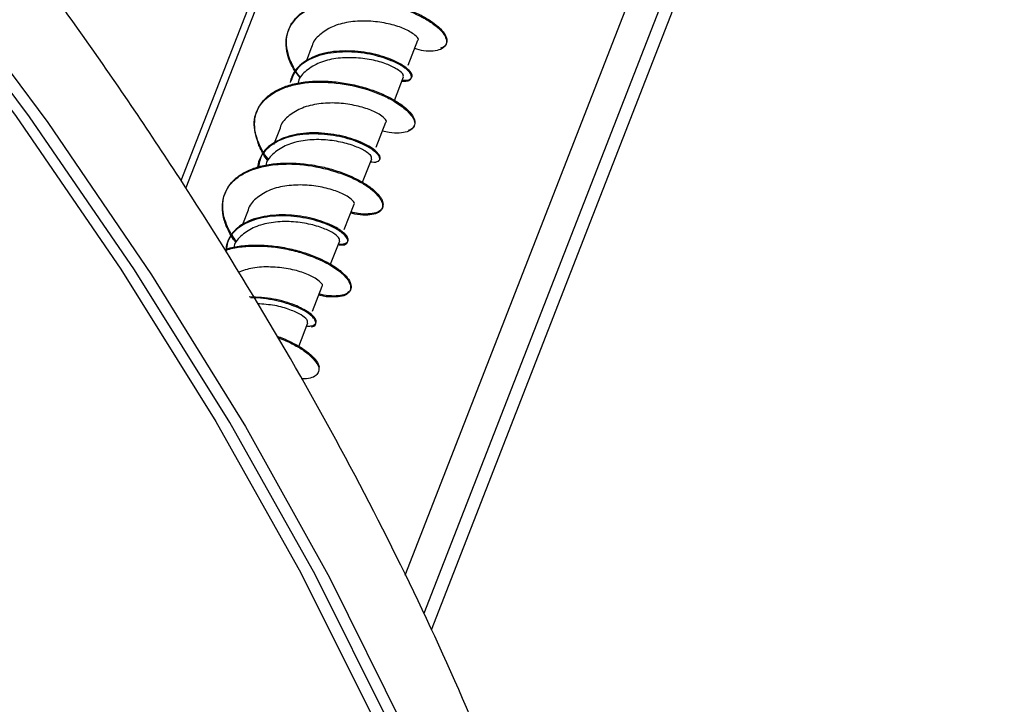
# Model space of a CAD drawing. Units: millimetres. Extents: x 7 to 629, y 4 to 429.
# Drawn here: x 469 to 477, y 323 to 328 of the extents above; entities that cross this region are included whole.
import ezdxf

# ---------------------------------------------------------------- set-up
doc = ezdxf.new("R2010")
doc.units = ezdxf.units.MM

msp = doc.modelspace()

# ---------------------------------------------------------------- linework, layer by layer
at = {"color": 7, "linetype": 'Continuous', "lineweight": 25}
for p, q in [((476.3785, 334.8031), (471.9953, 323.5551)), ((472.2038, 323.127), (476.7264, 334.7328)), ((476.6151, 334.7278), (472.1447, 323.2559)), ((470.228, 326.6704), (472.4047, 332.2563)), ((472.4573, 332.2332), (470.2669, 326.6122)), ((472.0214, 327.5817), (472.0976, 327.7773)), ((471.2616, 327.7306), (471.2147, 327.6103)), ((471.9128, 327.303), (471.985, 327.4883)), ((471.7694, 326.9352), (471.8455, 327.1304)), ((471.0095, 327.0836), (470.958, 326.9516)), ((471.661, 326.657), (471.733, 326.8416)), ((470.7575, 326.4369), (470.7138, 326.3247)), ((471.5158, 326.2841), (471.5934, 326.4835)), ((471.409, 326.0103), (471.4809, 326.1946)), ((471.2654, 325.6416), (471.3415, 325.837)), ((471.1567, 325.3628), (471.2289, 325.548))]:
    msp.add_line(p, q, dxfattribs=at)
at = {"color": 7, "linetype": 'Continuous', "lineweight": 25, "flags": 128}
for points in [[(459.7536, 336.7038), (461.1303, 335.5441), (462.4457, 334.3712), (463.6975, 333.1873), (464.8833, 331.9944), (466.001, 330.7947), (467.0486, 329.5905), (468.0243, 328.3837), (468.9262, 327.1767), (469.7527, 325.9715), (470.5024, 324.7704), (471.1738, 323.5756), (471.7659, 322.3891)], [(471.8796, 322.3743), (471.2861, 323.5638), (470.6129, 324.7616), (469.8613, 325.9658), (469.0327, 327.174), (468.1285, 328.3841), (467.1503, 329.5939), (466.1001, 330.8013), (464.9795, 332.004), (463.7907, 333.1999), (462.5357, 334.3869), (461.217, 335.5627), (459.8367, 336.7253)], [(460.0878, 336.6334), (461.4527, 335.4753), (462.7565, 334.3044), (463.997, 333.1227), (465.1719, 331.9325), (466.2792, 330.7357), (467.3169, 329.5346), (468.2831, 328.3313), (469.1761, 327.1278), (469.9944, 325.9264), (470.7364, 324.7292), (471.4009, 323.5383), (471.9867, 322.3559), (472.4927, 321.1839), (472.918, 320.0246), (473.262, 318.88), (473.5239, 317.752), (473.7033, 316.6428), (473.7998, 315.5543), (473.8135, 314.4884), (473.744, 313.447), (473.744, 313.447)]]:
    msp.add_lwpolyline(points, dxfattribs=at)
at = {"color": 7, "linetype": 'Continuous', "lineweight": 25}
for points, knots in [([(473.5819, 319.2441), (473.5303, 319.4594), (473.3924, 320.0346), (473.0852, 320.9857), (472.6692, 322.094), (472.1769, 323.2138), (471.6134, 324.3425), (470.9784, 325.4784), (470.2734, 326.6197), (469.4994, 327.7644), (468.6577, 328.9108), (467.7498, 330.0571), (466.777, 331.2013), (465.7411, 332.3416), (464.6436, 333.4764), (463.4865, 334.6037), (462.2714, 335.7218), (461.0004, 336.8288), (459.6756, 337.9231), (458.299, 339.003), (456.8729, 340.0666), (455.3996, 341.1124), (453.8814, 342.1385), (452.3207, 343.1435), (450.7202, 344.1258), (449.0822, 345.0836), (447.4095, 346.0157), (445.7047, 346.9203), (443.9706, 347.7961), (442.2099, 348.6418), (440.4255, 349.4559), (438.6202, 350.2371), (436.797, 350.9842), (434.9586, 351.696), (433.1081, 352.3714), (431.2485, 353.0093), (429.3826, 353.6086), (427.5136, 354.1685), (425.6444, 354.6879), (423.7779, 355.1661), (421.9172, 355.6023), (420.0652, 355.9957), (418.225, 356.3459), (416.3994, 356.6521), (414.5913, 356.9138), (412.8038, 357.1308), (411.0395, 357.3025), (409.3013, 357.4288), (407.5921, 357.5093), (405.9144, 357.544), (404.2711, 357.5328), (402.6647, 357.4756), (401.0978, 357.3725), (399.5729, 357.2237), (398.0924, 357.0294), (396.6588, 356.7898), (395.2742, 356.5053), (393.941, 356.1763), (392.6613, 355.8032), (391.4372, 355.3867), (390.2707, 354.9273), (389.1633, 354.4261), (388.1192, 353.8824), (387.1964, 353.341), (386.6527, 352.9625), (386.4109, 352.7942)], [0, 0, 0, 0, 0.009577, 0.025585, 0.041602, 0.057626, 0.073655, 0.089686, 0.10572, 0.121756, 0.137791, 0.153826, 0.16986, 0.185893, 0.201925, 0.217955, 0.233985, 0.250013, 0.26604, 0.282066, 0.298091, 0.314115, 0.330137, 0.34616, 0.362181, 0.378202, 0.394222, 0.410241, 0.426261, 0.44228, 0.458298, 0.474317, 0.490335, 0.506353, 0.522372, 0.53839, 0.554408, 0.570427, 0.586446, 0.602465, 0.618485, 0.634506, 0.650526, 0.666548, 0.68257, 0.698594, 0.714618, 0.730643, 0.746669, 0.762696, 0.778725, 0.794755, 0.810787, 0.826819, 0.842853, 0.858889, 0.874925, 0.890963, 0.907001, 0.923038, 0.939075, 0.955109, 0.97114, 0.987165, 1, 1, 1, 1]), ([(380.8059, 342.9627), (380.7893, 342.7877), (380.7413, 342.2836), (380.7197, 341.433), (380.7654, 340.4055), (380.8873, 339.358), (381.0838, 338.2924), (381.3553, 337.2106), (381.701, 336.1143), (382.1206, 335.0053), (382.6134, 333.8856), (383.1784, 332.7571), (383.8147, 331.6216), (384.5212, 330.481), (385.2967, 329.3372), (386.1399, 328.1921), (387.0493, 327.0475), (388.0235, 325.9052), (389.0607, 324.7671), (390.1594, 323.6349), (391.3176, 322.5105), (392.5335, 321.3955), (393.8052, 320.2919), (395.1305, 319.2013), (396.5073, 318.1254), (397.9334, 317.066), (399.4065, 316.0248), (400.9242, 315.0033), (402.4841, 314.0033), (404.0836, 313.0263), (405.7202, 312.0739), (407.3912, 311.1476), (409.094, 310.2489), (410.8258, 309.3791), (412.5838, 308.5398), (414.3651, 307.7323), (416.1671, 306.9578), (417.9866, 306.2176), (419.8208, 305.5128), (421.6667, 304.8447), (423.5215, 304.2143), (425.382, 303.6226), (427.2453, 303.0706), (429.1084, 302.5591), (430.9683, 302.089), (432.822, 301.6611), (434.6666, 301.276), (436.4991, 300.9344), (438.3165, 300.6368), (440.1159, 300.3838), (441.8944, 300.1757), (443.6493, 300.013), (445.3776, 299.8958), (447.0767, 299.8244), (448.7437, 299.799), (450.3761, 299.8197), (451.9711, 299.8863), (453.5264, 299.9989), (455.0392, 300.1574), (456.5074, 300.3615), (457.9283, 300.611), (459.2999, 300.9056), (460.6197, 301.2448), (461.8858, 301.6281), (463.0959, 302.0551), (464.248, 302.525), (465.3402, 303.0372), (466.3706, 303.5909), (467.3375, 304.185), (468.2386, 304.8189), (469.0746, 305.4904), (469.8359, 306.2022), (470.3557, 306.7368), (470.5998, 307.0442), (470.6367, 307.0906)], [0, 0, 0, 0, 0.007465, 0.021507, 0.035562, 0.049636, 0.063729, 0.077839, 0.091965, 0.106103, 0.12025, 0.134405, 0.148564, 0.162726, 0.176889, 0.191053, 0.205217, 0.219379, 0.23354, 0.247699, 0.261856, 0.276012, 0.290166, 0.304318, 0.318468, 0.332617, 0.346765, 0.360911, 0.375056, 0.389201, 0.403344, 0.417486, 0.431628, 0.445769, 0.45991, 0.47405, 0.48819, 0.50233, 0.51647, 0.53061, 0.54475, 0.55889, 0.57303, 0.587171, 0.601313, 0.615455, 0.629598, 0.643741, 0.657886, 0.672032, 0.686179, 0.700327, 0.714477, 0.728629, 0.742782, 0.756937, 0.771094, 0.785253, 0.799414, 0.813577, 0.827741, 0.841907, 0.856074, 0.870242, 0.884409, 0.898574, 0.912736, 0.926891, 0.941039, 0.955176, 0.969299, 0.983405, 0.997493, 1, 1, 1, 1]), ([(471.096, 327.5923), (471.0885, 327.6102), (471.0679, 327.6592), (471.0531, 327.7377), (471.0614, 327.8232), (471.1047, 327.9257), (471.1932, 328.0089), (471.3197, 328.0624), (471.4671, 328.0947), (471.636, 328.0978), (471.8046, 328.0749), (471.9671, 328.0354), (472.1101, 327.9755), (472.2069, 327.9165), (472.2394, 327.8905), (472.2507, 327.8814)], [0, 0, 0, 0, 0.038222, 0.104281, 0.170419, 0.236866, 0.369035, 0.435065, 0.501272, 0.633635, 0.699852, 0.76588, 0.898033, 0.964488, 1, 1, 1, 1]), ([(471.0989, 327.6003), (471.0951, 327.6091), (471.078, 327.649), (471.0598, 327.7194), (471.0598, 327.8071), (471.0844, 327.8872), (471.1329, 327.9574), (471.2038, 328.0152), (471.2938, 328.0595), (471.4002, 328.0889), (471.5181, 328.1034), (471.6431, 328.1031), (471.7702, 328.0889), (471.8942, 328.0626), (472.0101, 328.0258), (472.1132, 327.9815), (472.196, 327.9347), (472.2353, 327.9036), (472.2532, 327.8894)], [0, 0, 0, 0, 0.018814, 0.084945, 0.15106, 0.217201, 0.283319, 0.349457, 0.41558, 0.481702, 0.547841, 0.613958, 0.6801, 0.746215, 0.812345, 0.878479, 0.9446, 1, 1, 1, 1]), ([(472.0441, 327.8399), (472.0158, 327.8547), (471.9603, 327.8837), (471.8329, 327.9174), (471.6921, 327.933), (471.5486, 327.9251), (471.4177, 327.8888), (471.3205, 327.8235), (471.268, 327.7675), (471.2624, 327.7315), (471.2623, 327.7304)], [0, 0, 0, 0, 0.147262, 0.288548, 0.430087, 0.571597, 0.712863, 0.854478, 0.995899, 1, 1, 1, 1]), ([(472.0971, 327.7775), (472.0974, 327.7777), (472.1079, 327.7829), (472.0917, 327.8066), (472.0583, 327.8299), (472.0441, 327.8399)], [0, 0, 0, 0, 0.013487, 0.578635, 1, 1, 1, 1]), ([(472.2507, 327.8814), (472.2594, 327.8736), (472.2868, 327.849), (472.3157, 327.8089), (472.3305, 327.7512), (472.2985, 327.7076), (472.2217, 327.6914), (472.1546, 327.6892), (472.0965, 327.7053), (472.0722, 327.712)], [0, 0, 0, 0, 0.064622, 0.203544, 0.343088, 0.621346, 0.760342, 0.899364, 1, 1, 1, 1]), ([(472.2532, 327.8894), (472.2564, 327.8866), (472.2787, 327.867), (472.31, 327.831), (472.3299, 327.7852), (472.3238, 327.7475), (472.3051, 327.7236), (472.2824, 327.717), (472.2774, 327.7156)], [0, 0, 0, 0, 0.03668, 0.261494, 0.486395, 0.711264, 0.936134, 1, 1, 1, 1]), ([(471.9915, 327.5705), (471.9791, 327.5785), (471.95, 327.5975), (471.8894, 327.6264), (471.8108, 327.6544), (471.7211, 327.6761), (471.5942, 327.6946), (471.4612, 327.6956), (471.3406, 327.6727), (471.2331, 327.6338), (471.1503, 327.5723), (471.1017, 327.5), (471.0936, 327.461), (471.0902, 327.4447)], [0, 0, 0, 0, 0.059577, 0.140064, 0.220187, 0.300384, 0.38095, 0.541197, 0.621272, 0.701582, 0.862066, 0.94232, 1, 1, 1, 1]), ([(471.9896, 327.5626), (471.982, 327.5676), (471.9417, 327.594), (471.8578, 327.6311), (471.7431, 327.6632), (471.6491, 327.6801), (471.5515, 327.6871), (471.4227, 327.6828), (471.3008, 327.6572), (471.2045, 327.608), (471.129, 327.5467), (471.1055, 327.4849), (471.0902, 327.4447)], [0, 0, 0, 0, 0.037502, 0.199629, 0.281089, 0.362179, 0.443256, 0.524703, 0.686851, 0.767865, 0.849055, 1, 1, 1, 1]), ([(471.096, 327.5923), (471.0959, 327.5924), (471.0952, 327.5926), (471.0944, 327.5932), (471.0938, 327.5944), (471.0938, 327.5957), (471.0942, 327.5964), (471.0943, 327.5967)], [0, 0, 0, 0, 0.106932, 0.359096, 0.611213, 0.86452, 1, 1, 1, 1]), ([(471.1667, 327.4872), (471.1482, 327.5088), (471.1186, 327.5433), (471.1022, 327.579), (471.096, 327.5923)], [0, 0, 0, 0, 0.626739, 1, 1, 1, 1]), ([(471.1672, 327.4884), (471.1557, 327.5033), (471.1274, 327.5401), (471.1095, 327.5778), (471.0989, 327.6003)], [0, 0, 0, 0, 0.405284, 1, 1, 1, 1]), ([(471.9315, 327.5509), (471.9061, 327.5643), (471.854, 327.5918), (471.7331, 327.6262), (471.5933, 327.6434), (471.4492, 327.638), (471.3166, 327.6047), (471.2155, 327.5417), (471.1593, 327.4843), (471.1522, 327.4452), (471.1515, 327.4409)], [0, 0, 0, 0, 0.133919, 0.27524, 0.416618, 0.558236, 0.699506, 0.840973, 0.982531, 1, 1, 1, 1]), ([(471.9825, 327.489), (471.9834, 327.4973), (471.9852, 327.5138), (471.9495, 327.5385), (471.9315, 327.5509)], [0, 0, 0, 0, 0.496504, 1, 1, 1, 1]), ([(471.9721, 327.4552), (471.9866, 327.455), (472.0167, 327.4548), (472.0503, 327.4718), (472.051, 327.5043), (472.0197, 327.5403), (471.9974, 327.5568), (471.9896, 327.5626)], [0, 0, 0, 0, 0.168935, 0.352137, 0.718354, 0.901572, 1, 1, 1, 1]), ([(471.9754, 327.4636), (471.9785, 327.4633), (472.0176, 327.459), (472.0474, 327.4738), (472.0551, 327.5019), (472.0395, 327.5325), (472.0087, 327.5569), (471.9915, 327.5705)], [0, 0, 0, 0, 0.03205, 0.39986, 0.583719, 0.767332, 1, 1, 1, 1]), ([(470.8444, 326.9456), (470.8259, 327.0014), (470.797, 327.0882), (470.8133, 327.195), (470.8631, 327.2948), (470.9612, 327.3723), (471.0916, 327.4219), (471.204, 327.4444), (471.3267, 327.4505), (471.4951, 327.4396), (471.6646, 327.4036), (471.8107, 327.3494), (471.9162, 327.2968), (471.9679, 327.2572), (471.9973, 327.2347)], [0, 0, 0, 0, 0.11864, 0.184776, 0.250843, 0.38312, 0.449506, 0.515586, 0.581706, 0.648137, 0.78035, 0.846393, 0.912577, 1, 1, 1, 1]), ([(470.8468, 326.9535), (470.84, 326.9699), (470.8204, 327.0174), (470.8057, 327.0945), (470.8114, 327.1806), (470.842, 327.2585), (470.8962, 327.3257), (470.9718, 327.3806), (471.0664, 327.4212), (471.1758, 327.4471), (471.296, 327.4579), (471.4219, 327.4541), (471.5488, 327.4369), (471.6712, 327.4077), (471.7846, 327.369), (471.8838, 327.323), (471.9555, 327.2797), (471.9888, 327.2527), (472.0013, 327.2426)], [0, 0, 0, 0, 0.034878, 0.101, 0.167136, 0.233245, 0.299381, 0.365503, 0.431631, 0.497762, 0.563873, 0.630012, 0.696128, 0.762263, 0.828386, 0.894504, 0.960641, 1, 1, 1, 1]), ([(471.7922, 327.1934), (471.7638, 327.208), (471.7083, 327.2368), (471.5809, 327.2704), (471.4401, 327.2868), (471.2965, 327.2779), (471.1657, 327.242), (471.0686, 327.1772), (471.0159, 327.1205), (471.0103, 327.0845), (471.0102, 327.0834)], [0, 0, 0, 0, 0.147197, 0.288648, 0.430176, 0.571406, 0.712954, 0.854396, 0.995649, 1, 1, 1, 1]), ([(471.8451, 327.1307), (471.8453, 327.1308), (471.8558, 327.1359), (471.8396, 327.1596), (471.8063, 327.1833), (471.7922, 327.1934)], [0, 0, 0, 0, 0.012757, 0.579167, 1, 1, 1, 1]), ([(471.9973, 327.2347), (472.0098, 327.2232), (472.0405, 327.1947), (472.069, 327.1515), (472.0783, 327.0955), (472.0357, 327.0569), (471.9532, 327.044), (471.8867, 327.0452), (471.8365, 327.0567), (471.8184, 327.0609)], [0, 0, 0, 0, 0.094856, 0.232935, 0.37056, 0.645935, 0.78449, 0.922421, 1, 1, 1, 1]), ([(472.0013, 327.2426), (472.0088, 327.2358), (472.035, 327.2121), (472.0647, 327.1727), (472.0792, 327.1282), (472.0663, 327.0931), (472.0467, 327.0721), (472.0258, 327.0674), (472.024, 327.067)], [0, 0, 0, 0, 0.0901412, 0.312261, 0.5343033, 0.7563795, 0.9784823, 1, 1, 1, 1]), ([(471.7365, 326.9158), (471.7222, 326.925), (471.6909, 326.9451), (471.6264, 326.9749), (471.5466, 327.0025), (471.4561, 327.0234), (471.3285, 327.0407), (471.1957, 327.0399), (471.076, 327.0156), (470.97, 326.9749), (470.8896, 326.9118), (470.8426, 326.8362), (470.8354, 326.7946), (470.8321, 326.7759)], [0, 0, 0, 0, 0.066765, 0.146042, 0.224958, 0.303835, 0.383069, 0.540864, 0.619698, 0.698681, 0.856615, 0.935657, 1, 1, 1, 1]), ([(471.74, 326.9238), (471.7384, 326.9249), (471.7215, 326.9368), (471.6824, 326.9596), (471.6106, 326.9899), (471.4994, 327.0243), (471.3706, 327.0465), (471.2406, 327.0482), (471.1152, 327.0343), (471.0023, 326.9979), (470.9172, 326.9402), (470.8574, 326.8762), (470.8467, 326.8161), (470.8401, 326.7789)], [0, 0, 0, 0, 0.008159, 0.08678, 0.165352, 0.244286, 0.401514, 0.480054, 0.558723, 0.716075, 0.794844, 0.873357, 1, 1, 1, 1]), ([(471.6795, 326.9043), (471.6525, 326.9185), (471.5985, 326.9468), (471.474, 326.9802), (471.3336, 326.9975), (471.1898, 326.99), (471.0581, 326.955), (470.9593, 326.8914), (470.9051, 326.8342), (470.8989, 326.7968), (470.8984, 326.7942)], [0, 0, 0, 0, 0.141306, 0.282666, 0.424271, 0.565527, 0.706976, 0.848521, 0.98976, 1, 1, 1, 1]), ([(470.8443, 326.9455), (470.844, 326.9455), (470.8432, 326.9458), (470.8423, 326.9465), (470.8418, 326.9477), (470.8419, 326.9491), (470.8423, 326.9504), (470.8429, 326.951), (470.8431, 326.9512)], [0, 0, 0, 0, 0.124806, 0.31988, 0.514915, 0.710868, 0.905827, 1, 1, 1, 1]), ([(470.9111, 326.8312), (470.9107, 326.8317), (470.885, 326.8623), (470.865, 326.9015), (470.8475, 326.9391), (470.8444, 326.9456)], [0, 0, 0, 0, 0.013725, 0.82861, 1, 1, 1, 1]), ([(470.915, 326.8411), (470.8986, 326.8638), (470.8716, 326.901), (470.8538, 326.9387), (470.8468, 326.9535)], [0, 0, 0, 0, 0.608077, 1, 1, 1, 1]), ([(471.7314, 326.842), (471.7317, 326.8507), (471.7322, 326.8673), (471.6965, 326.8924), (471.6795, 326.9043)], [0, 0, 0, 0, 0.524712, 1, 1, 1, 1]), ([(471.7245, 326.8198), (471.7331, 326.8184), (471.7613, 326.8138), (471.785, 326.8237), (471.8077, 326.8454), (471.7917, 326.8832), (471.7523, 326.9142), (471.74, 326.9238)], [0, 0, 0, 0, 0.08261, 0.270083, 0.457054, 0.831261, 1, 1, 1, 1]), ([(471.7532, 326.8147), (471.7695, 326.818), (471.7977, 326.8238), (471.7985, 326.8504), (471.7826, 326.8799), (471.7526, 326.9033), (471.7365, 326.9158)], [0, 0, 0, 0, 0.299865, 0.521586, 0.742703, 1, 1, 1, 1]), ([(470.5947, 326.3067), (470.5853, 326.3307), (470.5635, 326.3857), (470.5528, 326.4692), (470.5646, 326.5536), (470.6011, 326.6291), (470.6605, 326.6936), (470.7413, 326.7449), (470.8396, 326.7822), (470.9522, 326.8043), (471.0741, 326.8115), (471.2008, 326.8044), (471.327, 326.784), (471.4477, 326.7524), (471.558, 326.7115), (471.6535, 326.6644), (471.7145, 326.6247), (471.742, 326.6018), (471.7492, 326.5958)], [0, 0, 0, 0, 0.050912, 0.117049, 0.183166, 0.249306, 0.315419, 0.38155, 0.447681, 0.513803, 0.579941, 0.646051, 0.712188, 0.778313, 0.844441, 0.910575, 0.976686, 1, 1, 1, 1]), ([(470.591, 326.2989), (470.5908, 326.2993), (470.5769, 326.3308), (470.5572, 326.3933), (470.5513, 326.4824), (470.5688, 326.5651), (470.6097, 326.6388), (470.675, 326.7001), (470.7898, 326.7629), (470.9385, 326.798), (471.1025, 326.8038), (471.2716, 326.7893), (471.438, 326.7484), (471.581, 326.6921), (471.673, 326.644), (471.7229, 326.6083), (471.7442, 326.5898), (471.7462, 326.5881)], [0, 0, 0, 0, 0.0007693, 0.0669302, 0.1333806, 0.1998455, 0.2660339, 0.332024, 0.3982564, 0.5305346, 0.5966535, 0.6626653, 0.7948289, 0.8611973, 0.927255, 0.993312, 1, 1, 1, 1]), ([(471.5401, 326.5466), (471.5118, 326.5611), (471.4562, 326.5896), (471.3289, 326.6242), (471.188, 326.6397), (471.0445, 326.631), (470.9137, 326.5957), (470.8165, 326.5299), (470.7638, 326.4737), (470.7583, 326.4377), (470.7581, 326.4367)], [0, 0, 0, 0, 0.147217, 0.288798, 0.430035, 0.571541, 0.713037, 0.854278, 0.995863, 1, 1, 1, 1]), ([(471.7462, 326.5881), (471.7617, 326.5729), (471.8114, 326.5242), (471.8286, 326.4647), (471.7995, 326.4225), (471.7361, 326.3977), (471.6529, 326.3935), (471.5773, 326.4116), (471.5664, 326.4142)], [0, 0, 0, 0, 0.124802, 0.4010466, 0.5390225, 0.6772193, 0.9537004, 1, 1, 1, 1]), ([(471.7492, 326.5958), (471.7609, 326.5849), (471.7908, 326.5571), (471.8185, 326.5146), (471.8262, 326.4721), (471.8095, 326.4381), (471.7693, 326.4149), (471.7074, 326.4051), (471.6396, 326.4067), (471.5886, 326.418), (471.5696, 326.4222)], [0, 0, 0, 0, 0.089538, 0.22753, 0.365555, 0.503564, 0.641551, 0.779587, 0.917573, 1, 1, 1, 1]), ([(471.593, 326.4837), (471.5932, 326.4838), (471.6037, 326.4889), (471.5877, 326.5134), (471.5543, 326.5367), (471.5401, 326.5466)], [0, 0, 0, 0, 0.012659, 0.579586, 1, 1, 1, 1]), ([(471.4886, 326.2769), (471.4811, 326.2818), (471.4572, 326.2975), (471.3843, 326.3344), (471.2738, 326.3718), (471.1489, 326.3943), (471.0191, 326.4037), (470.8896, 326.3927), (470.7768, 326.3597), (470.7039, 326.3229), (470.6465, 326.2748), (470.6061, 326.2173), (470.5831, 326.1605), (470.582, 326.1212), (470.5816, 326.1058)], [0, 0, 0, 0, 0.034818, 0.111252, 0.263713, 0.339884, 0.416066, 0.568537, 0.644957, 0.721065, 0.797348, 0.873962, 0.950589, 1, 1, 1, 1]), ([(471.4848, 326.2692), (471.4813, 326.2716), (471.4621, 326.2849), (471.419, 326.309), (471.3456, 326.3389), (471.2326, 326.3723), (471.1029, 326.393), (470.973, 326.3929), (470.8485, 326.3771), (470.7374, 326.3386), (470.6548, 326.279), (470.5959, 326.2107), (470.5871, 326.1466), (470.5816, 326.1058)], [0, 0, 0, 0, 0.017603, 0.09464, 0.171611, 0.248929, 0.402957, 0.479908, 0.556978, 0.711119, 0.788282, 0.865205, 1, 1, 1, 1]), ([(471.4275, 326.2576), (471.4004, 326.2716), (471.3463, 326.2994), (471.2216, 326.3341), (471.0812, 326.3507), (470.9374, 326.3428), (470.8058, 326.3087), (470.707, 326.2442), (470.6528, 326.1871), (470.6467, 326.1499), (470.6463, 326.1474)], [0, 0, 0, 0, 0.1416277, 0.2832353, 0.4244953, 0.565911, 0.7074691, 0.8487013, 0.9902089, 1, 1, 1, 1]), ([(470.5908, 326.2994), (470.5906, 326.2995), (470.5901, 326.2999), (470.5897, 326.3008), (470.5898, 326.3017), (470.5898, 326.3022)], [0, 0, 0, 0, 0.204735, 0.631531, 1, 1, 1, 1]), ([(470.6597, 326.186), (470.654, 326.193), (470.6237, 326.2297), (470.6057, 326.2679), (470.591, 326.2989)], [0, 0, 0, 0, 0.189355, 1, 1, 1, 1]), ([(470.6623, 326.1926), (470.6414, 326.2234), (470.6157, 326.2614), (470.5981, 326.2995), (470.5947, 326.3067)], [0, 0, 0, 0, 0.811543, 1, 1, 1, 1]), ([(471.4696, 326.1657), (471.4799, 326.1642), (471.5095, 326.1598), (471.5329, 326.1707), (471.5527, 326.1938), (471.5339, 326.2311), (471.4956, 326.2609), (471.4848, 326.2692)], [0, 0, 0, 0, 0.101664, 0.290086, 0.477946, 0.853834, 1, 1, 1, 1]), ([(471.4711, 326.1695), (471.4855, 326.1694), (471.5156, 326.1691), (471.5405, 326.1819), (471.5501, 326.2021), (471.5412, 326.2286), (471.5189, 326.2546), (471.4965, 326.2711), (471.4886, 326.2769)], [0, 0, 0, 0, 0.168439, 0.351212, 0.534734, 0.71819, 0.900841, 1, 1, 1, 1]), ([(471.4784, 326.1954), (471.4793, 326.2036), (471.4811, 326.2202), (471.4455, 326.2451), (471.4275, 326.2576)], [0, 0, 0, 0, 0.496792, 1, 1, 1, 1]), ([(470.5827, 326.1218), (470.6007, 326.1273), (470.6534, 326.1434), (470.7935, 326.158), (470.9648, 326.1507), (471.1303, 326.1161), (471.2839, 326.0673), (471.413, 326.0045), (471.4757, 325.9559), (471.4948, 325.9411)], [0, 0, 0, 0, 0.062108, 0.181751, 0.419544, 0.538385, 0.657616, 0.895853, 1, 1, 1, 1]), ([(470.5833, 326.1288), (470.594, 326.1326), (470.6381, 326.148), (470.7297, 326.16), (470.8525, 326.1645), (470.9797, 326.1537), (471.105, 326.1306), (471.2235, 326.0964), (471.3308, 326.0538), (471.422, 326.0055), (471.473, 325.9696), (471.495, 325.9509), (471.4972, 325.9491)], [0, 0, 0, 0, 0.038177, 0.156804, 0.275389, 0.394018, 0.512603, 0.63121, 0.749828, 0.86842, 0.987048, 1, 1, 1, 1]), ([(471.288, 325.8996), (471.2597, 325.9144), (471.2042, 325.9433), (471.0767, 325.9773), (470.9364, 325.9922), (470.7948, 325.9865), (470.7157, 325.9596), (470.678, 325.9468)], [0, 0, 0, 0, 0.210058, 0.411616, 0.613426, 0.815355, 1, 1, 1, 1]), ([(471.341, 325.8372), (471.3412, 325.8373), (471.3518, 325.8425), (471.3356, 325.8665), (471.3022, 325.8897), (471.288, 325.8996)], [0, 0, 0, 0, 0.013503, 0.578714, 1, 1, 1, 1]), ([(471.4948, 325.9411), (471.4972, 325.939), (471.5191, 325.9201), (471.5647, 325.8682), (471.5741, 325.8099), (471.5377, 325.7709), (471.4885, 325.7525), (471.4155, 325.7519), (471.3575, 325.7538), (471.3187, 325.7666), (471.3146, 325.7679)], [0, 0, 0, 0, 0.017437, 0.155194, 0.430976, 0.569547, 0.707468, 0.845303, 0.983777, 1, 1, 1, 1]), ([(471.4972, 325.9491), (471.5129, 325.9341), (471.5463, 325.9022), (471.5703, 325.8569), (471.5726, 325.8161), (471.5496, 325.7847), (471.5043, 325.7643), (471.4374, 325.7581), (471.3734, 325.7617), (471.3291, 325.7725), (471.3175, 325.7754)], [0, 0, 0, 0, 0.122948, 0.260944, 0.398922, 0.5369, 0.674897, 0.812841, 0.950846, 1, 1, 1, 1]), ([(471.2356, 325.6301), (471.2021, 325.6501), (471.1502, 325.681), (471.0477, 325.716), (470.929, 325.745), (470.8316, 325.7496), (470.767, 325.7526)], [0, 0, 0, 0, 0.314072, 0.486912, 0.659515, 1, 1, 1, 1]), ([(471.2335, 325.6223), (471.2235, 325.6288), (471.1967, 325.6461), (471.1181, 325.6841), (471.0052, 325.7215), (470.8799, 325.7399), (470.8111, 325.7485), (470.7778, 325.7448), (470.7756, 325.7445)], [0, 0, 0, 0, 0.1062283, 0.2831038, 0.6355824, 0.8116759, 0.9879858, 1, 1, 1, 1]), ([(471.1754, 325.6106), (471.1484, 325.6247), (471.0944, 325.6528), (470.9707, 325.6881), (470.8772, 325.6957), (470.8308, 325.6994)], [0, 0, 0, 0, 0.334573, 0.669176, 1, 1, 1, 1]), ([(471.2264, 325.5487), (471.2273, 325.557), (471.2291, 325.5735), (471.1934, 325.5982), (471.1754, 325.6106)], [0, 0, 0, 0, 0.496429, 1, 1, 1, 1]), ([(471.2193, 325.5234), (471.2237, 325.5229), (471.2461, 325.5206), (471.2836, 325.5298), (471.304, 325.5544), (471.2822, 325.5921), (471.2565, 325.6153), (471.2384, 325.6281), (471.2356, 325.6301)], [0, 0, 0, 0, 0.045919, 0.230682, 0.597921, 0.781493, 0.965694, 1, 1, 1, 1]), ([(471.2582, 325.5173), (471.2592, 325.5174), (471.2878, 325.5195), (471.2974, 325.5428), (471.2836, 325.578), (471.26, 325.603), (471.2394, 325.618), (471.2335, 325.6223)], [0, 0, 0, 0, 0.015003, 0.462165, 0.687067, 0.910961, 1, 1, 1, 1]), ([(470.9879, 325.4414), (470.9908, 325.4405), (471.0324, 325.4277), (471.1014, 325.3952), (471.1867, 325.3488), (471.2266, 325.317), (471.2451, 325.3023)], [0, 0, 0, 0, 0.025925, 0.365654, 0.705493, 1, 1, 1, 1]), ([(470.9943, 325.4299), (471.0019, 325.4275), (471.0475, 325.4128), (471.1181, 325.3775), (471.1926, 325.3338), (471.2275, 325.3056), (471.2413, 325.2944)], [0, 0, 0, 0, 0.069335, 0.419036, 0.770358, 1, 1, 1, 1]), ([(471.2413, 325.2944), (471.2644, 325.2717), (471.3045, 325.2321), (471.3203, 325.1824), (471.3056, 325.1347), (471.2547, 325.1057), (471.1895, 325.1066), (471.175, 325.1068)], [0, 0, 0, 0, 0.227702, 0.3960979, 0.5649714, 0.9025436, 1, 1, 1, 1]), ([(471.2451, 325.3023), (471.2477, 325.3), (471.2695, 325.2809), (471.2999, 325.2457), (471.32, 325.2077), (471.3166, 325.1904), (471.3156, 325.1854)], [0, 0, 0, 0, 0.052744, 0.447391, 0.841905, 1, 1, 1, 1])]:
    msp.add_open_spline(points, degree=3, knots=knots, dxfattribs=at)

doc.saveas('drawing.dxf')
